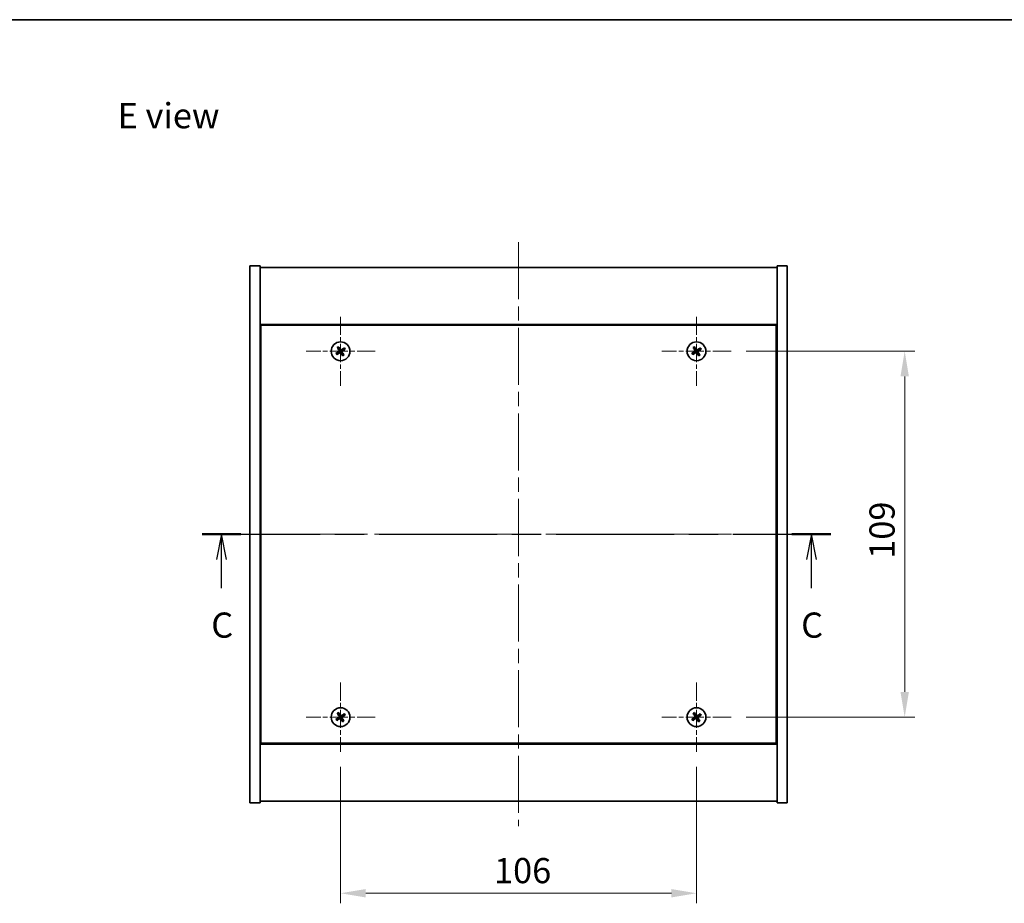
# Model space of a CAD drawing. Units: millimetres. Extents: x 0 to 5730, y 0 to 843.
# Drawn here: x 1476 to 1770, y 580 to 843 of the extents above; entities that cross this region are included whole.
import ezdxf

# ---------------------------------------------------------------- set-up
doc = ezdxf.new("R2010")
doc.units = ezdxf.units.MM
doc.header["$LTSCALE"] = 3
doc.linetypes.add('CHAIN', pattern=[0.3543, 0.2362, -0.0295, 0.0591, -0.0295])
doc.layers.get('Defpoints').update_dxf_attribs({"lineweight": 25})
for name, color, linetype, lineweight in [('Border (ISO)', 7, 'Continuous', 35), ('Center Mark (ISO)', 131, 'Continuous', 18), ('Centerline (ISO)', 131, 'Continuous', 18), ('Dimension (ISO)', 7, 'Continuous', 18), ('Dimension (ISO) @ 1', 7, 'Continuous', 18), ('Section Line (ISO)', 7, 'CHAIN', 25), ('Symbol (ISO)', 7, 'Continuous', 18), ('Visible (ISO)', 7, 'Continuous', 35)]:
    doc.layers.add(name, color=color, linetype=linetype, lineweight=lineweight)
doc.styles.add('Note Text (TK)', font='txt')
doc.dimstyles.new('Default - Method 1b (TK)', dxfattribs={"dimscale": 3, "dimtxt": 2.5, "dimasz": 2.5, "dimexe": 1, "dimexo": 1.5, "dimgap": 1, "dimtad": 1, "dimtoh": 1, "dimrnd": 1e-08, "dimdsep": 46, "dimtxsty": 'Note Text (TK)', "dimcen": 0.09, "dimdle": 5, "dimclrd": 100, "dimclre": 100, "dimclrt": 7, "dimadec": 1, "dimazin": 1, "dimtfac": 1, "dimtmove": 0, "dimatfit": 3, "dimfxl": 1, "dimtolj": 1, "dimlwd": -1, "dimlwe": -1, "dimarcsym": 0})

# ---------------------------------------------------------------- blocks, each defined once
blk = doc.blocks.new('図面枠 tk図枠')
at = {"layer": 'Border (ISO)'}
blk.add_line((14.5, 289), (405.5, 289), dxfattribs=at)
blk = doc.blocks.new('2dTransSection2')
at = {"layer": 'Section Line (ISO)', "linetype": 'CHAIN', "ltscale": 16.529146}
blk.add_line((130.358, 237.903), (192.777, 237.903), dxfattribs=at)
at = {"layer": 'Section Line (ISO)', "linetype": 'Continuous', "lineweight": 50}
for p, q in [((130.358, 237.903), (134.214, 237.903)), ((188.92, 237.903), (192.777, 237.903))]:
    blk.add_line(p, q, dxfattribs=at)
at = {"layer": 'Section Line (ISO)', "linetype": 'Continuous'}
for p, q in [((132.286, 237.903), (131.786, 235.403)), ((132.286, 235.403), (132.286, 237.903)), ((132.786, 235.403), (132.286, 237.903)), ((190.849, 237.903), (190.349, 235.403)), ((190.849, 235.403), (190.849, 237.903)), ((191.349, 235.403), (190.849, 237.903)), ((132.286, 232.544), (132.286, 235.403)), ((190.849, 232.544), (190.849, 235.403))]:
    blk.add_line(p, q, dxfattribs=at)
at = {"layer": 'Section Line (ISO)', "char_height": 2.5, "attachment_point": 7, "style": 'Note Text (TK)'}
for insert in [(131.267, 226.844), (189.83, 226.844)]:
    blk.add_mtext('C', dxfattribs=dict(at, insert=insert))
blk = doc.blocks.new('*D143')
at = {"layer": 'Defpoints', "color": 0}
for p in [(1571.83, 624.91), (1677.83, 624.91), (1677.83, 582.74)]:
    blk.add_point(p, dxfattribs=at)
at = {"layer": 'Dimension (ISO)', "color": 100}
for p, q in [((1571.83, 620.41), (1571.83, 579.74)), ((1677.83, 620.41), (1677.83, 579.74)), ((1579.33, 582.74), (1670.33, 582.74))]:
    blk.add_line(p, q, dxfattribs=at)
for points in [[(1579.33, 583.99), (1579.33, 581.49), (1571.83, 582.74)], [(1670.33, 583.99), (1670.33, 581.49), (1677.83, 582.74)]]:
    blk.add_solid(points, dxfattribs=at)
at = {"layer": 'Dimension (ISO)', "color": 7, "insert": (1617.52, 589.49), "char_height": 7.5, "attachment_point": 4, "style": 'Note Text (TK)'}
blk.add_mtext('\\A1;106', dxfattribs=at)
blk = doc.blocks.new('*D144')
at = {"layer": 'Defpoints', "color": 0}
for p in [(1688.13, 744.21), (1688.13, 635.21), (1739.83, 635.21)]:
    blk.add_point(p, dxfattribs=at)
at = {"layer": 'Dimension (ISO)', "color": 100}
for p, q in [((1692.63, 744.21), (1742.83, 744.21)), ((1739.83, 736.71), (1739.83, 642.71)), ((1692.63, 635.21), (1742.83, 635.21))]:
    blk.add_line(p, q, dxfattribs=at)
for points in [[(1738.58, 736.71), (1741.08, 736.71), (1739.83, 744.21)], [(1738.58, 642.71), (1741.08, 642.71), (1739.83, 635.21)]]:
    blk.add_solid(points, dxfattribs=at)
at = {"layer": 'Dimension (ISO)', "color": 7, "insert": (1733.08, 682.4), "char_height": 7.5, "attachment_point": 4, "rotation": 90, "style": 'Note Text (TK)'}
blk.add_mtext('\\A1;109', dxfattribs=at)

msp = doc.modelspace()

# ---------------------------------------------------------------- linework, layer by layer
at = {"layer": 'Center Mark (ISO)', "linetype": 'CHAIN', "ltscale": 7.630191}
for p, q in [((1571.8254, 754.5077), (1571.8254, 733.9077)), ((1677.8254, 754.5077), (1677.8254, 733.9077)), ((1582.1254, 744.2077), (1561.5254, 744.2077)), ((1688.1254, 744.2077), (1667.5254, 744.2077)), ((1571.8254, 645.5077), (1571.8254, 624.9077)), ((1677.8254, 645.5077), (1677.8254, 624.9077)), ((1582.1254, 635.2077), (1561.5254, 635.2077)), ((1688.1254, 635.2077), (1667.5254, 635.2077))]:
    msp.add_line(p, q, dxfattribs=at)
at = {"layer": 'Centerline (ISO)', "linetype": 'CHAIN', "ltscale": 23.990969}
for p, q in [((1624.8254, 776.7077), (1624.8254, 602.7077)), ((1537.3254, 689.7077), (1712.3254, 689.7077))]:
    msp.add_line(p, q, dxfattribs=at)
at = {"layer": 'Visible (ISO)'}
for p, q in [((1544.8254, 769.7077), (1547.8254, 769.7077)), ((1544.8254, 609.7077), (1544.8254, 769.7077)), ((1547.8254, 609.7077), (1547.8254, 769.7077)), ((1547.8254, 769.2077), (1701.8254, 769.2077)), ((1704.8254, 769.7077), (1701.8254, 769.7077)), ((1701.8254, 769.7077), (1701.8254, 609.7077)), ((1704.8254, 769.7077), (1704.8254, 609.7077)), ((1701.8254, 752.2077), (1547.8254, 752.2077)), ((1548.0754, 751.9577), (1548.0754, 627.4577)), ((1701.5754, 751.9577), (1548.0754, 751.9577)), ((1701.5754, 627.4577), (1701.5754, 751.9577)), ((1548.0754, 739.2077), (1547.8254, 739.2077)), ((1701.8254, 739.2077), (1701.5754, 739.2077)), ((1547.8254, 738.7077), (1548.0754, 738.7077)), ((1701.8254, 738.7077), (1701.5754, 738.7077)), ((1547.8254, 640.7077), (1548.0754, 640.7077)), ((1547.8254, 640.2077), (1548.0754, 640.2077)), ((1701.8254, 640.7077), (1701.5754, 640.7077)), ((1701.5754, 640.2077), (1701.8254, 640.2077)), ((1547.8254, 627.2077), (1701.8254, 627.2077)), ((1548.0754, 627.4577), (1701.5754, 627.4577)), ((1701.8254, 610.2077), (1547.8254, 610.2077)), ((1544.8254, 609.7077), (1547.8254, 609.7077)), ((1704.8254, 609.7077), (1701.8254, 609.7077))]:
    msp.add_line(p, q, dxfattribs=at)
for centre in [(1571.8254, 744.2077), (1677.8254, 744.2077), (1571.8254, 635.2077), (1677.8254, 635.2077)]:
    msp.add_circle(centre, 2.8, dxfattribs=at)
for centre, radius, start, end in [((1571.8254, 744.2077), 1.5, 113.915345, 131.14161), ((1571.8254, 744.2077), 0.9327, 114.546907, 130.510049), ((1571.8254, 744.2077), 1.5, 23.915345, 41.14161), ((1677.8254, 744.2077), 1.5, 113.915345, 131.14161), ((1677.8254, 744.2077), 0.9327, 114.546907, 130.510049), ((1677.8254, 744.2077), 1.5, 23.915345, 41.14161), ((1571.8254, 744.2077), 1.5, 203.915345, 221.14161), ((1571.8254, 744.2077), 0.9327, 204.546907, 220.510049), ((1571.8254, 744.2077), 0.9327, 294.546907, 310.510049), ((1571.8254, 744.2077), 1.5, 293.915345, 311.14161), ((1571.8254, 744.2077), 0.9327, 24.546907, 40.510049), ((1677.8254, 744.2077), 1.5, 203.915345, 221.14161), ((1677.8254, 744.2077), 0.9327, 204.546907, 220.510049), ((1677.8254, 744.2077), 0.9327, 294.546907, 310.510049), ((1677.8254, 744.2077), 1.5, 293.915345, 311.14161), ((1677.8254, 744.2077), 0.9327, 24.546907, 40.510049), ((1571.8254, 635.2077), 1.5, 113.915345, 131.14161), ((1677.8254, 635.2077), 1.5, 113.915345, 131.14161), ((1571.8254, 635.2077), 1.5, 203.915345, 221.14161), ((1571.8254, 635.2077), 0.9327, 204.546907, 220.510049), ((1571.8254, 635.2077), 0.9327, 114.546907, 130.510049), ((1571.8254, 635.2077), 0.9327, 294.546907, 310.510049), ((1571.8254, 635.2077), 1.5, 293.915345, 311.14161), ((1571.8254, 635.2077), 0.9327, 24.546907, 40.510049), ((1571.8254, 635.2077), 1.5, 23.915345, 41.14161), ((1677.8254, 635.2077), 1.5, 203.915345, 221.14161), ((1677.8254, 635.2077), 0.9327, 204.546907, 220.510049), ((1677.8254, 635.2077), 0.9327, 114.546907, 130.510049), ((1677.8254, 635.2077), 0.9327, 294.546907, 310.510049), ((1677.8254, 635.2077), 1.5, 293.915345, 311.14161), ((1677.8254, 635.2077), 0.9327, 24.546907, 40.510049), ((1677.8254, 635.2077), 1.5, 23.915345, 41.14161)]:
    msp.add_arc(centre, radius, start, end, dxfattribs=at)
for centre, major_axis, start_param, end_param in [((1572.1185, 744.3914), (3.634, -5.7985), 4.49420419, 4.64604145), ((1571.5352, 744.0194), (-3.7252, 5.7404), 4.77873652, 4.93057377), ((1572.0091, 743.9146), (-5.7985, -3.634), 4.49420419, 4.64604145), ((1678.1185, 744.3914), (3.634, -5.7985), 4.49420419, 4.64604145), ((1677.5352, 744.0194), (-3.7252, 5.7404), 4.77873652, 4.93057377), ((1678.0091, 743.9146), (-5.7985, -3.634), 4.49420419, 4.64604145), ((1572.0137, 743.9175), (-5.7404, -3.7252), 4.77873652, 4.93057377), ((1571.6417, 744.5008), (5.7985, 3.634), 4.49420419, 4.64604145), ((1572.1156, 744.396), (3.7252, -5.7404), 4.77873652, 4.93057377), ((1571.5323, 744.024), (-3.634, 5.7985), 4.49420419, 4.64604145), ((1571.6371, 744.4979), (5.7404, 3.7252), 4.77873652, 4.93057377), ((1678.0137, 743.9175), (-5.7404, -3.7252), 4.77873652, 4.93057377), ((1677.6417, 744.5008), (5.7985, 3.634), 4.49420419, 4.64604145), ((1678.1156, 744.396), (3.7252, -5.7404), 4.77873652, 4.93057377), ((1677.5323, 744.024), (-3.634, 5.7985), 4.49420419, 4.64604145), ((1677.6371, 744.4979), (5.7404, 3.7252), 4.77873652, 4.93057377), ((1571.5352, 635.0194), (-3.7252, 5.7404), 4.77873652, 4.93057377), ((1677.5352, 635.0194), (-3.7252, 5.7404), 4.77873652, 4.93057377), ((1572.0137, 634.9175), (-5.7404, -3.7252), 4.77873652, 4.93057377), ((1571.6417, 635.5008), (5.7985, 3.634), 4.49420419, 4.64604145), ((1572.1185, 635.3914), (3.634, -5.7985), 4.49420419, 4.64604145), ((1572.1156, 635.396), (3.7252, -5.7404), 4.77873652, 4.93057377), ((1572.0091, 634.9146), (-5.7985, -3.634), 4.49420419, 4.64604145), ((1571.5323, 635.024), (-3.634, 5.7985), 4.49420419, 4.64604145), ((1571.6371, 635.4979), (5.7404, 3.7252), 4.77873652, 4.93057377), ((1678.0137, 634.9175), (-5.7404, -3.7252), 4.77873652, 4.93057377), ((1677.6417, 635.5008), (5.7985, 3.634), 4.49420419, 4.64604145), ((1678.1185, 635.3914), (3.634, -5.7985), 4.49420419, 4.64604145), ((1678.1156, 635.396), (3.7252, -5.7404), 4.77873652, 4.93057377), ((1678.0091, 634.9146), (-5.7985, -3.634), 4.49420419, 4.64604145), ((1677.5323, 635.024), (-3.634, 5.7985), 4.49420419, 4.64604145), ((1677.6371, 635.4979), (5.7404, 3.7252), 4.77873652, 4.93057377)]:
    msp.add_ellipse(centre, major_axis=major_axis, ratio=0.08715574, start_param=start_param, end_param=end_param, dxfattribs=at)
for points, weights in [([(1570.8385, 745.3373), (1571.0733, 745.0782), (1571.2195, 744.9168)], [1, 1.02813726819, 1]), ([(1571.4379, 745.0561), (1571.3532, 745.2568), (1571.2173, 745.5789)], [1, 1.0281372637, 1]), ([(1571.2195, 744.9168), (1571.3979, 744.6595), (1571.4869, 744.531)], [1, 1.43832634333, 1.83355827399]), ([(1571.675, 744.651), (1571.596, 744.7859), (1571.4379, 745.0561)], [1.83355827401, 1.43832634334, 1]), ([(1572.955, 745.1946), (1572.6959, 744.9598), (1572.5345, 744.8135)], [1, 1.02813726384, 1]), ([(1676.8385, 745.3373), (1677.0733, 745.0782), (1677.2195, 744.9168)], [1, 1.02813726819, 1]), ([(1677.4379, 745.0561), (1677.3532, 745.2568), (1677.2173, 745.5789)], [1, 1.0281372637, 1]), ([(1677.2195, 744.9168), (1677.3979, 744.6595), (1677.4869, 744.531)], [1, 1.43832634333, 1.83355827399]), ([(1677.675, 744.651), (1677.596, 744.7859), (1677.4379, 745.0561)], [1.83355827401, 1.43832634334, 1]), ([(1678.955, 745.1946), (1678.6959, 744.9598), (1678.5345, 744.8135)], [1, 1.02813726384, 1]), ([(1570.977, 743.8202), (1570.7763, 743.7355), (1570.4542, 743.5996)], [1, 1.02813726389, 1]), ([(1570.6958, 743.2208), (1570.9549, 743.4556), (1571.1163, 743.6019)], [1, 1.02813726389, 1]), ([(1571.3821, 744.0573), (1571.2472, 743.9783), (1570.977, 743.8202)], [1.83355827401, 1.43832634334, 1]), ([(1571.1163, 743.6019), (1571.3735, 743.7802), (1571.5021, 743.8692)], [1, 1.43832634333, 1.83355827399]), ([(1571.9757, 743.7644), (1572.0548, 743.6295), (1572.2129, 743.3593)], [1.83355827401, 1.43832634334, 1]), ([(1572.5345, 744.8135), (1572.2772, 744.6352), (1572.1487, 744.5462)], [1, 1.43832634333, 1.83355827399]), ([(1572.4312, 743.4986), (1572.2529, 743.7559), (1572.1639, 743.8844)], [1, 1.43832634333, 1.83355827399]), ([(1572.2129, 743.3593), (1572.2975, 743.1586), (1572.4335, 742.8365)], [1, 1.02813726371, 1]), ([(1572.2687, 744.358), (1572.4036, 744.4371), (1572.6738, 744.5952)], [1.83355827401, 1.43832634334, 1]), ([(1572.8123, 743.0781), (1572.5775, 743.3372), (1572.4312, 743.4986)], [1, 1.02813726379, 1]), ([(1572.6738, 744.5952), (1572.8745, 744.6799), (1573.1966, 744.8158)], [1, 1.0281372639, 1]), ([(1676.977, 743.8202), (1676.7763, 743.7355), (1676.4542, 743.5996)], [1, 1.02813726389, 1]), ([(1676.6958, 743.2208), (1676.9549, 743.4556), (1677.1163, 743.6019)], [1, 1.02813726389, 1]), ([(1677.3821, 744.0573), (1677.2472, 743.9783), (1676.977, 743.8202)], [1.83355827401, 1.43832634334, 1]), ([(1677.1163, 743.6019), (1677.3735, 743.7802), (1677.5021, 743.8692)], [1, 1.43832634333, 1.83355827399]), ([(1677.9757, 743.7644), (1678.0548, 743.6295), (1678.2129, 743.3593)], [1.83355827401, 1.43832634334, 1]), ([(1678.5345, 744.8135), (1678.2772, 744.6352), (1678.1487, 744.5462)], [1, 1.43832634333, 1.83355827399]), ([(1678.4312, 743.4986), (1678.2529, 743.7559), (1678.1639, 743.8844)], [1, 1.43832634333, 1.83355827399]), ([(1678.2129, 743.3593), (1678.2975, 743.1586), (1678.4335, 742.8365)], [1, 1.02813726371, 1]), ([(1678.2687, 744.358), (1678.4036, 744.4371), (1678.6738, 744.5952)], [1.83355827401, 1.43832634334, 1]), ([(1678.8123, 743.0781), (1678.5775, 743.3372), (1678.4312, 743.4986)], [1, 1.02813726379, 1]), ([(1678.6738, 744.5952), (1678.8745, 744.6799), (1679.1966, 744.8158)], [1, 1.0281372639, 1]), ([(1571.4379, 636.0561), (1571.3532, 636.2568), (1571.2173, 636.5789)], [1, 1.0281372637, 1]), ([(1677.4379, 636.0561), (1677.3532, 636.2568), (1677.2173, 636.5789)], [1, 1.0281372637, 1]), ([(1570.977, 634.8202), (1570.7763, 634.7355), (1570.4542, 634.5996)], [1, 1.02813726389, 1]), ([(1570.6958, 634.2208), (1570.9549, 634.4556), (1571.1163, 634.6019)], [1, 1.02813726389, 1]), ([(1570.8385, 636.3373), (1571.0733, 636.0782), (1571.2195, 635.9168)], [1, 1.02813726819, 1]), ([(1571.3821, 635.0573), (1571.2472, 634.9783), (1570.977, 634.8202)], [1.83355827401, 1.43832634334, 1]), ([(1571.1163, 634.6019), (1571.3735, 634.7802), (1571.5021, 634.8692)], [1, 1.43832634333, 1.83355827399]), ([(1571.2195, 635.9168), (1571.3979, 635.6595), (1571.4869, 635.531)], [1, 1.43832634333, 1.83355827399]), ([(1571.675, 635.651), (1571.596, 635.7859), (1571.4379, 636.0561)], [1.83355827401, 1.43832634334, 1]), ([(1571.9757, 634.7644), (1572.0548, 634.6295), (1572.2129, 634.3593)], [1.83355827401, 1.43832634334, 1]), ([(1572.5345, 635.8135), (1572.2772, 635.6352), (1572.1487, 635.5462)], [1, 1.43832634333, 1.83355827399]), ([(1572.4312, 634.4986), (1572.2529, 634.7559), (1572.1639, 634.8844)], [1, 1.43832634333, 1.83355827399]), ([(1572.2129, 634.3593), (1572.2975, 634.1586), (1572.4335, 633.8365)], [1, 1.02813726371, 1]), ([(1572.2687, 635.358), (1572.4036, 635.4371), (1572.6738, 635.5952)], [1.83355827401, 1.43832634334, 1]), ([(1572.8123, 634.0781), (1572.5775, 634.3372), (1572.4312, 634.4986)], [1, 1.02813726379, 1]), ([(1572.955, 636.1946), (1572.6959, 635.9598), (1572.5345, 635.8135)], [1, 1.02813726384, 1]), ([(1572.6738, 635.5952), (1572.8745, 635.6799), (1573.1966, 635.8158)], [1, 1.0281372639, 1]), ([(1676.977, 634.8202), (1676.7763, 634.7355), (1676.4542, 634.5996)], [1, 1.02813726389, 1]), ([(1676.6958, 634.2208), (1676.9549, 634.4556), (1677.1163, 634.6019)], [1, 1.02813726389, 1]), ([(1676.8385, 636.3373), (1677.0733, 636.0782), (1677.2195, 635.9168)], [1, 1.02813726819, 1]), ([(1677.3821, 635.0573), (1677.2472, 634.9783), (1676.977, 634.8202)], [1.83355827401, 1.43832634334, 1]), ([(1677.1163, 634.6019), (1677.3735, 634.7802), (1677.5021, 634.8692)], [1, 1.43832634333, 1.83355827399]), ([(1677.2195, 635.9168), (1677.3979, 635.6595), (1677.4869, 635.531)], [1, 1.43832634333, 1.83355827399]), ([(1677.675, 635.651), (1677.596, 635.7859), (1677.4379, 636.0561)], [1.83355827401, 1.43832634334, 1]), ([(1677.9757, 634.7644), (1678.0548, 634.6295), (1678.2129, 634.3593)], [1.83355827401, 1.43832634334, 1]), ([(1678.5345, 635.8135), (1678.2772, 635.6352), (1678.1487, 635.5462)], [1, 1.43832634333, 1.83355827399]), ([(1678.4312, 634.4986), (1678.2529, 634.7559), (1678.1639, 634.8844)], [1, 1.43832634333, 1.83355827399]), ([(1678.2129, 634.3593), (1678.2975, 634.1586), (1678.4335, 633.8365)], [1, 1.02813726371, 1]), ([(1678.2687, 635.358), (1678.4036, 635.4371), (1678.6738, 635.5952)], [1.83355827401, 1.43832634334, 1]), ([(1678.8123, 634.0781), (1678.5775, 634.3372), (1678.4312, 634.4986)], [1, 1.02813726379, 1]), ([(1678.955, 636.1946), (1678.6959, 635.9598), (1678.5345, 635.8135)], [1, 1.02813726384, 1]), ([(1678.6738, 635.5952), (1678.8745, 635.6799), (1679.1966, 635.8158)], [1, 1.0281372639, 1])]:
    msp.add_rational_spline(points, weights, degree=2, dxfattribs=at)
for points, knots in [([(1571.3733, 744.4598), (1571.3873, 744.4373), (1571.3977, 744.4104), (1571.4069, 744.3548), (1571.4057, 744.326), (1571.3939, 744.2742), (1571.3824, 744.2478), (1571.3505, 744.2027), (1571.3305, 744.1838), (1571.3092, 744.1697)], [0, 0, 0, 0, 0.0079681043, 0.0079681043, 0.0159362086, 0.0159362086, 0.0239050461, 0.0239050461, 0.0315396273, 0.0315396273, 0.0315396273, 0.0315396273]), ([(1571.4869, 744.531), (1571.5085, 744.4997), (1571.5252, 744.4636), (1571.5414, 744.4052), (1571.5459, 744.3787), (1571.5477, 744.3244), (1571.5451, 744.2965), (1571.5338, 744.2454), (1571.5244, 744.219), (1571.4998, 744.1705), (1571.4846, 744.1484), (1571.4453, 744.1023), (1571.4149, 744.0766), (1571.3821, 744.0573)], [0.1535075344, 0.1535075344, 0.1535075344, 0.1535075344, 0.1654059619, 0.1654059619, 0.1732444887, 0.1732444887, 0.1810830155, 0.1810830155, 0.1889215423, 0.1889215423, 0.1967600691, 0.1967600691, 0.2086584966, 0.2086584966, 0.2086584966, 0.2086584966]), ([(1571.5021, 743.8692), (1571.5334, 743.8908), (1571.5695, 743.9075), (1571.6279, 743.9237), (1571.6544, 743.9282), (1571.7087, 743.93), (1571.7366, 743.9274), (1571.7877, 743.9161), (1571.8141, 743.9067), (1571.8626, 743.8821), (1571.8847, 743.8669), (1571.9308, 743.8276), (1571.9565, 743.7972), (1571.9757, 743.7644)], [0.1535075344, 0.1535075344, 0.1535075344, 0.1535075344, 0.1654059619, 0.1654059619, 0.1732444887, 0.1732444887, 0.1810830155, 0.1810830155, 0.1889215423, 0.1889215423, 0.1967600691, 0.1967600691, 0.2086584966, 0.2086584966, 0.2086584966, 0.2086584966]), ([(1571.5733, 743.7556), (1571.5958, 743.7696), (1571.6226, 743.78), (1571.6783, 743.7892), (1571.7071, 743.788), (1571.7589, 743.7762), (1571.7853, 743.7647), (1571.8304, 743.7328), (1571.8493, 743.7128), (1571.8633, 743.6915)], [0, 0, 0, 0, 0.0079679566, 0.0079679566, 0.0159359132, 0.0159359132, 0.0239048984, 0.0239048984, 0.0315396272, 0.0315396272, 0.0315396272, 0.0315396272]), ([(1572.1487, 744.5462), (1572.1174, 744.5246), (1572.0813, 744.5079), (1572.0229, 744.4917), (1571.9964, 744.4872), (1571.9421, 744.4854), (1571.9141, 744.488), (1571.8631, 744.4993), (1571.8367, 744.5087), (1571.7882, 744.5333), (1571.7661, 744.5485), (1571.72, 744.5878), (1571.6942, 744.6182), (1571.675, 744.651)], [0.1535075344, 0.1535075344, 0.1535075344, 0.1535075344, 0.1654059619, 0.1654059619, 0.1732444887, 0.1732444887, 0.1810830155, 0.1810830155, 0.1889215423, 0.1889215423, 0.1967600691, 0.1967600691, 0.2086584966, 0.2086584966, 0.2086584966, 0.2086584966]), ([(1572.0775, 744.6598), (1572.055, 744.6458), (1572.0281, 744.6354), (1571.9725, 744.6262), (1571.9437, 744.6274), (1571.8919, 744.6392), (1571.8655, 744.6507), (1571.8204, 744.6826), (1571.8015, 744.7026), (1571.7874, 744.7239)], [0, 0, 0, 0, 0.0079681043, 0.0079681043, 0.0159362086, 0.0159362086, 0.0239050461, 0.0239050461, 0.0315396273, 0.0315396273, 0.0315396273, 0.0315396273]), ([(1572.1639, 743.8844), (1572.1423, 743.9157), (1572.1256, 743.9518), (1572.1094, 744.0102), (1572.1049, 744.0367), (1572.103, 744.091), (1572.1057, 744.1189), (1572.117, 744.17), (1572.1264, 744.1964), (1572.151, 744.2449), (1572.1662, 744.267), (1572.2055, 744.3131), (1572.2359, 744.3388), (1572.2687, 744.358)], [0.1535075344, 0.1535075344, 0.1535075344, 0.1535075344, 0.1654059619, 0.1654059619, 0.1732444887, 0.1732444887, 0.1810830155, 0.1810830155, 0.1889215423, 0.1889215423, 0.1967600691, 0.1967600691, 0.2086584966, 0.2086584966, 0.2086584966, 0.2086584966]), ([(1572.2775, 743.9556), (1572.2635, 743.9781), (1572.2531, 744.005), (1572.2439, 744.0606), (1572.245, 744.0894), (1572.2569, 744.1412), (1572.2684, 744.1676), (1572.3003, 744.2127), (1572.3203, 744.2316), (1572.3416, 744.2456)], [0, 0, 0, 0, 0.0079679566, 0.0079679566, 0.0159359132, 0.0159359132, 0.0239048984, 0.0239048984, 0.0315396272, 0.0315396272, 0.0315396272, 0.0315396272]), ([(1677.3733, 744.4598), (1677.3873, 744.4373), (1677.3977, 744.4104), (1677.4069, 744.3548), (1677.4057, 744.326), (1677.3939, 744.2742), (1677.3824, 744.2478), (1677.3505, 744.2027), (1677.3305, 744.1838), (1677.3092, 744.1697)], [0, 0, 0, 0, 0.0079681043, 0.0079681043, 0.0159362086, 0.0159362086, 0.0239050461, 0.0239050461, 0.0315396273, 0.0315396273, 0.0315396273, 0.0315396273]), ([(1677.4869, 744.531), (1677.5085, 744.4997), (1677.5252, 744.4636), (1677.5414, 744.4052), (1677.5459, 744.3787), (1677.5477, 744.3244), (1677.5451, 744.2965), (1677.5338, 744.2454), (1677.5244, 744.219), (1677.4998, 744.1705), (1677.4846, 744.1484), (1677.4453, 744.1023), (1677.4149, 744.0766), (1677.3821, 744.0573)], [0.1535075344, 0.1535075344, 0.1535075344, 0.1535075344, 0.1654059619, 0.1654059619, 0.1732444887, 0.1732444887, 0.1810830155, 0.1810830155, 0.1889215423, 0.1889215423, 0.1967600691, 0.1967600691, 0.2086584966, 0.2086584966, 0.2086584966, 0.2086584966]), ([(1677.5021, 743.8692), (1677.5334, 743.8908), (1677.5695, 743.9075), (1677.6279, 743.9237), (1677.6544, 743.9282), (1677.7087, 743.93), (1677.7366, 743.9274), (1677.7877, 743.9161), (1677.8141, 743.9067), (1677.8626, 743.8821), (1677.8847, 743.8669), (1677.9308, 743.8276), (1677.9565, 743.7972), (1677.9757, 743.7644)], [0.1535075344, 0.1535075344, 0.1535075344, 0.1535075344, 0.1654059619, 0.1654059619, 0.1732444887, 0.1732444887, 0.1810830155, 0.1810830155, 0.1889215423, 0.1889215423, 0.1967600691, 0.1967600691, 0.2086584966, 0.2086584966, 0.2086584966, 0.2086584966]), ([(1677.5733, 743.7556), (1677.5958, 743.7696), (1677.6226, 743.78), (1677.6783, 743.7892), (1677.7071, 743.788), (1677.7589, 743.7762), (1677.7853, 743.7647), (1677.8304, 743.7328), (1677.8493, 743.7128), (1677.8633, 743.6915)], [0, 0, 0, 0, 0.0079679566, 0.0079679566, 0.0159359132, 0.0159359132, 0.0239048984, 0.0239048984, 0.0315396272, 0.0315396272, 0.0315396272, 0.0315396272]), ([(1678.1487, 744.5462), (1678.1174, 744.5246), (1678.0813, 744.5079), (1678.0229, 744.4917), (1677.9964, 744.4872), (1677.9421, 744.4854), (1677.9141, 744.488), (1677.8631, 744.4993), (1677.8367, 744.5087), (1677.7882, 744.5333), (1677.7661, 744.5485), (1677.72, 744.5878), (1677.6942, 744.6182), (1677.675, 744.651)], [0.1535075344, 0.1535075344, 0.1535075344, 0.1535075344, 0.1654059619, 0.1654059619, 0.1732444887, 0.1732444887, 0.1810830155, 0.1810830155, 0.1889215423, 0.1889215423, 0.1967600691, 0.1967600691, 0.2086584966, 0.2086584966, 0.2086584966, 0.2086584966]), ([(1678.0775, 744.6598), (1678.055, 744.6458), (1678.0281, 744.6354), (1677.9725, 744.6262), (1677.9437, 744.6274), (1677.8919, 744.6392), (1677.8655, 744.6507), (1677.8204, 744.6826), (1677.8015, 744.7026), (1677.7874, 744.7239)], [0, 0, 0, 0, 0.0079681043, 0.0079681043, 0.0159362086, 0.0159362086, 0.0239050461, 0.0239050461, 0.0315396273, 0.0315396273, 0.0315396273, 0.0315396273]), ([(1678.1639, 743.8844), (1678.1423, 743.9157), (1678.1256, 743.9518), (1678.1094, 744.0102), (1678.1049, 744.0367), (1678.103, 744.091), (1678.1057, 744.1189), (1678.117, 744.17), (1678.1264, 744.1964), (1678.151, 744.2449), (1678.1662, 744.267), (1678.2055, 744.3131), (1678.2359, 744.3388), (1678.2687, 744.358)], [0.1535075344, 0.1535075344, 0.1535075344, 0.1535075344, 0.1654059619, 0.1654059619, 0.1732444887, 0.1732444887, 0.1810830155, 0.1810830155, 0.1889215423, 0.1889215423, 0.1967600691, 0.1967600691, 0.2086584966, 0.2086584966, 0.2086584966, 0.2086584966]), ([(1678.2775, 743.9556), (1678.2635, 743.9781), (1678.2531, 744.005), (1678.2439, 744.0606), (1678.245, 744.0894), (1678.2569, 744.1412), (1678.2684, 744.1676), (1678.3003, 744.2127), (1678.3203, 744.2316), (1678.3416, 744.2456)], [0, 0, 0, 0, 0.0079679566, 0.0079679566, 0.0159359132, 0.0159359132, 0.0239048984, 0.0239048984, 0.0315396272, 0.0315396272, 0.0315396272, 0.0315396272]), ([(1571.3733, 635.4598), (1571.3873, 635.4373), (1571.3977, 635.4104), (1571.4069, 635.3548), (1571.4057, 635.326), (1571.3939, 635.2742), (1571.3824, 635.2478), (1571.3505, 635.2027), (1571.3305, 635.1838), (1571.3092, 635.1697)], [0, 0, 0, 0, 0.0079681043, 0.0079681043, 0.0159362086, 0.0159362086, 0.0239050461, 0.0239050461, 0.0315396273, 0.0315396273, 0.0315396273, 0.0315396273]), ([(1571.4869, 635.531), (1571.5085, 635.4997), (1571.5252, 635.4636), (1571.5414, 635.4052), (1571.5459, 635.3787), (1571.5477, 635.3244), (1571.5451, 635.2965), (1571.5338, 635.2454), (1571.5244, 635.219), (1571.4998, 635.1705), (1571.4846, 635.1484), (1571.4453, 635.1023), (1571.4149, 635.0766), (1571.3821, 635.0573)], [0.1535075344, 0.1535075344, 0.1535075344, 0.1535075344, 0.1654059619, 0.1654059619, 0.1732444887, 0.1732444887, 0.1810830155, 0.1810830155, 0.1889215423, 0.1889215423, 0.1967600691, 0.1967600691, 0.2086584966, 0.2086584966, 0.2086584966, 0.2086584966]), ([(1571.5021, 634.8692), (1571.5334, 634.8908), (1571.5695, 634.9075), (1571.6279, 634.9237), (1571.6544, 634.9282), (1571.7087, 634.93), (1571.7366, 634.9274), (1571.7877, 634.9161), (1571.8141, 634.9067), (1571.8626, 634.8821), (1571.8847, 634.8669), (1571.9308, 634.8276), (1571.9565, 634.7972), (1571.9757, 634.7644)], [0.1535075344, 0.1535075344, 0.1535075344, 0.1535075344, 0.1654059619, 0.1654059619, 0.1732444887, 0.1732444887, 0.1810830155, 0.1810830155, 0.1889215423, 0.1889215423, 0.1967600691, 0.1967600691, 0.2086584966, 0.2086584966, 0.2086584966, 0.2086584966]), ([(1571.5733, 634.7556), (1571.5958, 634.7696), (1571.6226, 634.78), (1571.6783, 634.7892), (1571.7071, 634.788), (1571.7589, 634.7762), (1571.7853, 634.7647), (1571.8304, 634.7328), (1571.8493, 634.7128), (1571.8633, 634.6915)], [0, 0, 0, 0, 0.0079679566, 0.0079679566, 0.0159359132, 0.0159359132, 0.0239048984, 0.0239048984, 0.0315396272, 0.0315396272, 0.0315396272, 0.0315396272]), ([(1572.1487, 635.5462), (1572.1174, 635.5246), (1572.0813, 635.5079), (1572.0229, 635.4917), (1571.9964, 635.4872), (1571.9421, 635.4854), (1571.9141, 635.488), (1571.8631, 635.4993), (1571.8367, 635.5087), (1571.7882, 635.5333), (1571.7661, 635.5485), (1571.72, 635.5878), (1571.6942, 635.6182), (1571.675, 635.651)], [0.1535075344, 0.1535075344, 0.1535075344, 0.1535075344, 0.1654059619, 0.1654059619, 0.1732444887, 0.1732444887, 0.1810830155, 0.1810830155, 0.1889215423, 0.1889215423, 0.1967600691, 0.1967600691, 0.2086584966, 0.2086584966, 0.2086584966, 0.2086584966]), ([(1572.0775, 635.6598), (1572.055, 635.6458), (1572.0281, 635.6354), (1571.9725, 635.6262), (1571.9437, 635.6274), (1571.8919, 635.6392), (1571.8655, 635.6507), (1571.8204, 635.6826), (1571.8015, 635.7026), (1571.7874, 635.7239)], [0, 0, 0, 0, 0.0079681043, 0.0079681043, 0.0159362086, 0.0159362086, 0.0239050461, 0.0239050461, 0.0315396273, 0.0315396273, 0.0315396273, 0.0315396273]), ([(1572.1639, 634.8844), (1572.1423, 634.9157), (1572.1256, 634.9518), (1572.1094, 635.0102), (1572.1049, 635.0367), (1572.103, 635.091), (1572.1057, 635.1189), (1572.117, 635.17), (1572.1264, 635.1964), (1572.151, 635.2449), (1572.1662, 635.267), (1572.2055, 635.3131), (1572.2359, 635.3388), (1572.2687, 635.358)], [0.1535075344, 0.1535075344, 0.1535075344, 0.1535075344, 0.1654059619, 0.1654059619, 0.1732444887, 0.1732444887, 0.1810830155, 0.1810830155, 0.1889215423, 0.1889215423, 0.1967600691, 0.1967600691, 0.2086584966, 0.2086584966, 0.2086584966, 0.2086584966]), ([(1572.2775, 634.9556), (1572.2635, 634.9781), (1572.2531, 635.005), (1572.2439, 635.0606), (1572.245, 635.0894), (1572.2569, 635.1412), (1572.2684, 635.1676), (1572.3003, 635.2127), (1572.3203, 635.2316), (1572.3416, 635.2456)], [0, 0, 0, 0, 0.0079679566, 0.0079679566, 0.0159359132, 0.0159359132, 0.0239048984, 0.0239048984, 0.0315396272, 0.0315396272, 0.0315396272, 0.0315396272]), ([(1677.3733, 635.4598), (1677.3873, 635.4373), (1677.3977, 635.4104), (1677.4069, 635.3548), (1677.4057, 635.326), (1677.3939, 635.2742), (1677.3824, 635.2478), (1677.3505, 635.2027), (1677.3305, 635.1838), (1677.3092, 635.1697)], [0, 0, 0, 0, 0.0079681043, 0.0079681043, 0.0159362086, 0.0159362086, 0.0239050461, 0.0239050461, 0.0315396273, 0.0315396273, 0.0315396273, 0.0315396273]), ([(1677.4869, 635.531), (1677.5085, 635.4997), (1677.5252, 635.4636), (1677.5414, 635.4052), (1677.5459, 635.3787), (1677.5477, 635.3244), (1677.5451, 635.2965), (1677.5338, 635.2454), (1677.5244, 635.219), (1677.4998, 635.1705), (1677.4846, 635.1484), (1677.4453, 635.1023), (1677.4149, 635.0766), (1677.3821, 635.0573)], [0.1535075344, 0.1535075344, 0.1535075344, 0.1535075344, 0.1654059619, 0.1654059619, 0.1732444887, 0.1732444887, 0.1810830155, 0.1810830155, 0.1889215423, 0.1889215423, 0.1967600691, 0.1967600691, 0.2086584966, 0.2086584966, 0.2086584966, 0.2086584966]), ([(1677.5021, 634.8692), (1677.5334, 634.8908), (1677.5695, 634.9075), (1677.6279, 634.9237), (1677.6544, 634.9282), (1677.7087, 634.93), (1677.7366, 634.9274), (1677.7877, 634.9161), (1677.8141, 634.9067), (1677.8626, 634.8821), (1677.8847, 634.8669), (1677.9308, 634.8276), (1677.9565, 634.7972), (1677.9757, 634.7644)], [0.1535075344, 0.1535075344, 0.1535075344, 0.1535075344, 0.1654059619, 0.1654059619, 0.1732444887, 0.1732444887, 0.1810830155, 0.1810830155, 0.1889215423, 0.1889215423, 0.1967600691, 0.1967600691, 0.2086584966, 0.2086584966, 0.2086584966, 0.2086584966]), ([(1677.5733, 634.7556), (1677.5958, 634.7696), (1677.6226, 634.78), (1677.6783, 634.7892), (1677.7071, 634.788), (1677.7589, 634.7762), (1677.7853, 634.7647), (1677.8304, 634.7328), (1677.8493, 634.7128), (1677.8633, 634.6915)], [0, 0, 0, 0, 0.0079679566, 0.0079679566, 0.0159359132, 0.0159359132, 0.0239048984, 0.0239048984, 0.0315396272, 0.0315396272, 0.0315396272, 0.0315396272]), ([(1678.1487, 635.5462), (1678.1174, 635.5246), (1678.0813, 635.5079), (1678.0229, 635.4917), (1677.9964, 635.4872), (1677.9421, 635.4854), (1677.9141, 635.488), (1677.8631, 635.4993), (1677.8367, 635.5087), (1677.7882, 635.5333), (1677.7661, 635.5485), (1677.72, 635.5878), (1677.6942, 635.6182), (1677.675, 635.651)], [0.1535075344, 0.1535075344, 0.1535075344, 0.1535075344, 0.1654059619, 0.1654059619, 0.1732444887, 0.1732444887, 0.1810830155, 0.1810830155, 0.1889215423, 0.1889215423, 0.1967600691, 0.1967600691, 0.2086584966, 0.2086584966, 0.2086584966, 0.2086584966]), ([(1678.0775, 635.6598), (1678.055, 635.6458), (1678.0281, 635.6354), (1677.9725, 635.6262), (1677.9437, 635.6274), (1677.8919, 635.6392), (1677.8655, 635.6507), (1677.8204, 635.6826), (1677.8015, 635.7026), (1677.7874, 635.7239)], [0, 0, 0, 0, 0.0079681043, 0.0079681043, 0.0159362086, 0.0159362086, 0.0239050461, 0.0239050461, 0.0315396273, 0.0315396273, 0.0315396273, 0.0315396273]), ([(1678.1639, 634.8844), (1678.1423, 634.9157), (1678.1256, 634.9518), (1678.1094, 635.0102), (1678.1049, 635.0367), (1678.103, 635.091), (1678.1057, 635.1189), (1678.117, 635.17), (1678.1264, 635.1964), (1678.151, 635.2449), (1678.1662, 635.267), (1678.2055, 635.3131), (1678.2359, 635.3388), (1678.2687, 635.358)], [0.1535075344, 0.1535075344, 0.1535075344, 0.1535075344, 0.1654059619, 0.1654059619, 0.1732444887, 0.1732444887, 0.1810830155, 0.1810830155, 0.1889215423, 0.1889215423, 0.1967600691, 0.1967600691, 0.2086584966, 0.2086584966, 0.2086584966, 0.2086584966]), ([(1678.2775, 634.9556), (1678.2635, 634.9781), (1678.2531, 635.005), (1678.2439, 635.0606), (1678.245, 635.0894), (1678.2569, 635.1412), (1678.2684, 635.1676), (1678.3003, 635.2127), (1678.3203, 635.2316), (1678.3416, 635.2456)], [0, 0, 0, 0, 0.0079679566, 0.0079679566, 0.0159359132, 0.0159359132, 0.0239048984, 0.0239048984, 0.0315396272, 0.0315396272, 0.0315396272, 0.0315396272])]:
    msp.add_open_spline(points, degree=3, knots=knots, dxfattribs=at)

# ---------------------------------------------------------------- block references
at = {"xscale": 3, "yscale": 3, "zscale": 3}
msp.add_blockref('図面枠 tk図枠', (1139.5, -24), dxfattribs=at)
at = {"layer": 'Section Line (ISO)', "xscale": 3, "yscale": 3, "zscale": 3}
msp.add_blockref('2dTransSection2', (1139.5, -24), dxfattribs=at)

# ---------------------------------------------------------------- texts
at = {"layer": 'Symbol (ISO)', "color": 7, "insert": (1505.4117, 814.3984), "char_height": 7.5, "width": 32.113495, "attachment_point": 4, "line_spacing_factor": 1.5, "style": 'Note Text (TK)'}
msp.add_mtext('{\\fＭＳ Ｐゴシック|b0|i0;E view}', dxfattribs=at)

# ---------------------------------------------------------------- dimensions: what is measured, and where the dimension line sits
at = {"layer": 'Dimension (ISO) @ 1', "color": 100}
for base, p1, p2, angle, picture, middle in [((1739.8337, 635.2077), (1688.1254, 744.2077), (1688.1254, 635.2077), 90, '*D144', (1739.8337, 689.7077)), ((1677.8254, 582.7439), (1571.8254, 624.9077), (1677.8254, 624.9077), 180, '*D143', (1624.8254, 582.7439))]:
    dim = msp.add_linear_dim(base=base, p1=p1, p2=p2, angle=angle, dimstyle='Default - Method 1b (TK)', override={"dimscale": 1, "dimtxt": 7.5, "dimasz": 7.5, "dimexe": 3, "dimexo": 4.5, "dimgap": 3, "dimtoh": 0, "dimdec": 2, "dimcen": 0.27, "dimtol": 0, "dimlim": 0, "dimtp": 0, "dimtm": 0, "dimtdec": 2, "dimtix": 0, "dimtofl": 0, "dimtmove": 0, "dimatfit": 1}, dxfattribs=at)
    dim.commit()
    dim.dimension.update_dxf_attribs({"geometry": picture, "text_midpoint": middle, "dimtype": 128})

doc.saveas('drawing.dxf')
